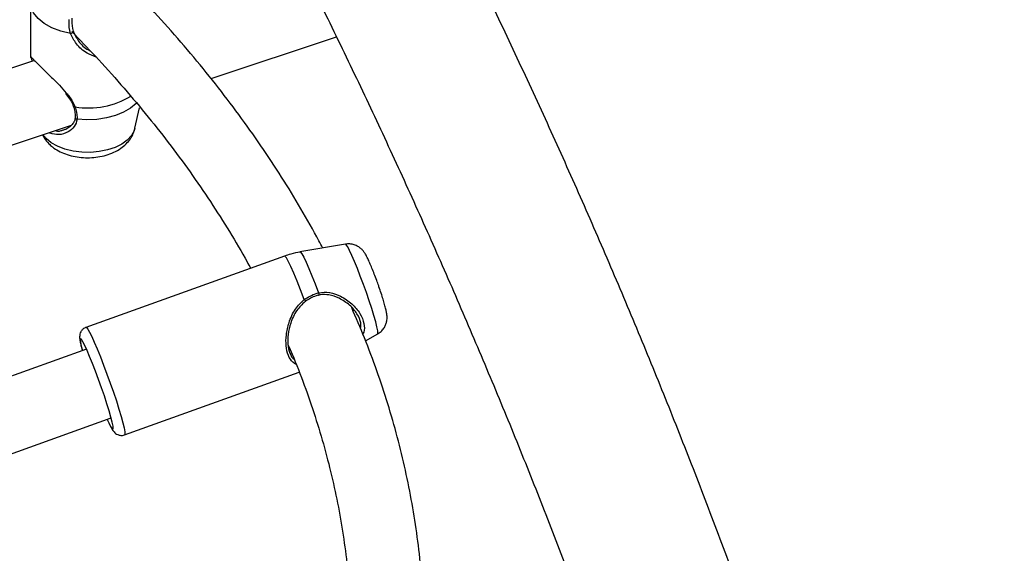
# Model space of a CAD drawing. Units: millimetres. Extents: x 0 to 42, y 0 to 29.8.
# Drawn here: x 37.6 to 38.5, y 24.9 to 25.4 of the extents above; entities that cross this region are included whole.
import ezdxf

# ---------------------------------------------------------------- set-up
doc = ezdxf.new("R2010")
doc.units = ezdxf.units.MM

msp = doc.modelspace()

# ---------------------------------------------------------------- linework, layer by layer
at = {"color": 7, "linetype": 'Continuous', "lineweight": 25}
for p, q in [((37.63671, 25.40556), (37.63671, 25.35803)), ((37.79478, 25.33844), (37.90443, 25.37499)), ((37.64022, 25.35439), (37.33398, 25.25232)), ((37.63765, 25.35645), (37.63776, 25.35635)), ((37.72814, 25.29495), (37.73207, 25.31302)), ((37.37672, 25.1991), (37.67258, 25.29771)), ((37.66487, 25.29347), (37.66573, 25.29376)), ((37.91232, 25.19354), (37.8725, 25.18671)), ((37.85901, 25.18316), (37.68533, 25.12074)), ((37.92994, 25.10889), (37.94056, 25.11497)), ((37.68572, 25.10167), (37.50753, 25.03764)), ((37.71915, 25.02664), (37.87183, 25.0815)), ((37.52345, 24.97535), (37.70735, 25.04143))]:
    msp.add_line(p, q, dxfattribs=at)
at = {"color": 8, "linetype": 'Continuous', "lineweight": 25}
msp.add_line((37.65055, 25.2859), (37.64767, 25.28941), dxfattribs=at)
at = {"color": 8, "linetype": 'Continuous', "lineweight": 25, "flags": 128}
for points in [[(37.67179, 25.37801), (37.66322, 25.38008), (37.65546, 25.38303), (37.64878, 25.38675), (37.64341, 25.39113), (37.63953, 25.396), (37.63728, 25.4012), (37.63671, 25.40556)], [(37.72979, 25.31731), (37.72924, 25.31672), (37.72432, 25.31259), (37.71821, 25.30902), (37.7111, 25.30613), (37.70322, 25.30402), (37.69482, 25.30275), (37.68615, 25.30236), (37.67751, 25.30287)], [(37.72814, 25.29495), (37.7275, 25.2928), (37.72516, 25.28856), (37.72151, 25.28464), (37.71668, 25.28118), (37.71083, 25.27828), (37.70416, 25.27606), (37.69689, 25.27458), (37.68928, 25.2739), (37.68158, 25.27403), (37.67405, 25.27499), (37.66696, 25.27672), (37.66054, 25.27918), (37.655, 25.28227), (37.65055, 25.2859)], [(37.94056, 25.11497), (37.94079, 25.1157), (37.94059, 25.11778), (37.93991, 25.12109), (37.93877, 25.12554), (37.93721, 25.13096), (37.93529, 25.13718), (37.93305, 25.14397), (37.9306, 25.15112), (37.928, 25.15837), (37.92535, 25.16548), (37.92273, 25.17221), (37.92024, 25.17833), (37.91795, 25.18363), (37.91596, 25.18792), (37.91432, 25.19107), (37.9131, 25.19297), (37.91232, 25.19354)], [(37.87632, 25.14512), (37.87313, 25.15351), (37.87004, 25.16129), (37.86715, 25.16821), (37.86456, 25.17402), (37.86236, 25.17853), (37.86063, 25.18157), (37.85943, 25.18303), (37.85901, 25.18316)], [(37.8725, 25.18671), (37.87299, 25.18649), (37.87416, 25.18496), (37.87581, 25.18203), (37.87787, 25.17779), (37.88029, 25.17238), (37.88298, 25.16596), (37.88586, 25.15875), (37.88884, 25.15097)], [(37.68533, 25.12075), (37.68578, 25.1206), (37.68687, 25.11927), (37.6884, 25.11664), (37.69034, 25.11276), (37.69261, 25.10776), (37.69516, 25.10179), (37.69792, 25.095), (37.7008, 25.0876), (37.70372, 25.0798), (37.7066, 25.07183), (37.70935, 25.06391), (37.7119, 25.05626), (37.71417, 25.04913), (37.7161, 25.04269), (37.71763, 25.03715), (37.71871, 25.03266), (37.71933, 25.02936), (37.71945, 25.02732), (37.71915, 25.02664)]]:
    msp.add_lwpolyline(points, dxfattribs=at)
at = {"color": 7, "linetype": 'Continuous', "lineweight": 25, "flags": 128}
for points in [[(37.67408, 25.37999), (37.67427, 25.37976), (37.6743, 25.37947), (37.67416, 25.37914), (37.67386, 25.37882), (37.67343, 25.37852), (37.67292, 25.37827), (37.67235, 25.37809), (37.67179, 25.37801)], [(37.87712, 25.1434), (37.87734, 25.1432), (37.87747, 25.14313), (37.87749, 25.14321), (37.87742, 25.14342), (37.87724, 25.14375), (37.87699, 25.14417), (37.87667, 25.14464), (37.87632, 25.14512)], [(37.88884, 25.15097), (37.88899, 25.15038), (37.88909, 25.1498), (37.88915, 25.14927), (37.88914, 25.14886), (37.88908, 25.14859), (37.88896, 25.14849), (37.88881, 25.14857), (37.88862, 25.14882)], [(37.70381, 25.04016), (37.70524, 25.03711), (37.70689, 25.03394), (37.70812, 25.03204), (37.7089, 25.03146), (37.70919, 25.03222), (37.709, 25.03431), (37.70831, 25.03765), (37.70717, 25.04212), (37.7056, 25.04757), (37.70366, 25.05382), (37.70142, 25.06066), (37.69895, 25.06785), (37.69633, 25.07514), (37.69366, 25.0823), (37.69103, 25.08907), (37.68852, 25.09522), (37.68623, 25.10055), (37.68422, 25.10487), (37.68257, 25.10804), (37.68134, 25.10995), (37.68056, 25.11053), (37.68027, 25.10976), (37.68046, 25.10767), (37.68115, 25.10434), (37.68215, 25.10038)]]:
    msp.add_lwpolyline(points, dxfattribs=at)
at = {"color": 8, "linetype": 'Continuous', "lineweight": 25}
for centre, radius, start, end in [((37.68725, 25.38605), 0.07325, 260.98877, 300.71097), ((37.67533, 25.31477), 0.00116, 208.04156, 292.7258), ((37.67757, 25.30456), 0.00169, 184.85949, 267.87076)]:
    msp.add_arc(centre, radius, start, end, dxfattribs=at)
at = {"color": 7, "linetype": 'Continuous', "lineweight": 25}
for points, knots in [([(39.44964, 24.93214), (39.45193, 24.94864), (39.45682, 24.98388), (39.46282, 25.03779), (39.46797, 25.09386), (39.47186, 25.14981), (39.47454, 25.20563), (39.47599, 25.26129), (39.47622, 25.31678), (39.47522, 25.37208), (39.473, 25.42716), (39.46956, 25.482), (39.46489, 25.5366), (39.45901, 25.59092), (39.45191, 25.64495), (39.44359, 25.69867), (39.43407, 25.75206), (39.42333, 25.80511), (39.41139, 25.85779), (39.39826, 25.91009), (39.38393, 25.96198), (39.36841, 26.01345), (39.3517, 26.06449), (39.33382, 26.11507), (39.31477, 26.16518), (39.29455, 26.2148), (39.27318, 26.26391), (39.25066, 26.3125), (39.22699, 26.36054), (39.20219, 26.40803), (39.17627, 26.45494), (39.14923, 26.50127), (39.12108, 26.54699), (39.09184, 26.59208), (39.0615, 26.63654), (39.0301, 26.68035), (38.99762, 26.72348), (38.96409, 26.76594), (38.92952, 26.80769), (38.89392, 26.84874), (38.8573, 26.88905), (38.81967, 26.92863), (38.78104, 26.96745), (38.74144, 27.0055), (38.70087, 27.04276), (38.65934, 27.07924), (38.61688, 27.1149), (38.5735, 27.14974), (38.5292, 27.18375), (38.48401, 27.21692), (38.43795, 27.24922), (38.39102, 27.28066), (38.34325, 27.31121), (38.29465, 27.34088), (38.24524, 27.36964), (38.19504, 27.39749), (38.14405, 27.42442), (38.09232, 27.45042), (38.03984, 27.47547), (37.98664, 27.49958), (37.93273, 27.52272), (37.87815, 27.5449), (37.8229, 27.56611), (37.767, 27.58633), (37.71048, 27.60556), (37.65336, 27.6238), (37.59565, 27.64103), (37.53737, 27.65725), (37.47856, 27.67246), (37.41922, 27.68665), (37.35937, 27.69981), (37.29905, 27.71195), (37.23827, 27.72305), (37.17705, 27.73311), (37.11541, 27.74213), (37.05338, 27.75011), (36.99098, 27.75704), (36.92822, 27.76292), (36.86514, 27.76775), (36.80175, 27.77153), (36.73808, 27.77425), (36.67415, 27.77592), (36.60997, 27.77653), (36.54558, 27.77609), (36.481, 27.77459), (36.41625, 27.77204), (36.35134, 27.76844), (36.28631, 27.76375), (36.2249, 27.75845), (36.18513, 27.75421), (36.1671, 27.75229)], [0, 0, 0, 0, 0.010035, 0.021442, 0.032846, 0.044248, 0.055648, 0.067046, 0.078442, 0.089835, 0.101226, 0.112615, 0.124002, 0.135387, 0.14677, 0.15815, 0.169529, 0.180906, 0.192282, 0.203656, 0.215028, 0.2264, 0.23777, 0.249139, 0.260507, 0.271875, 0.283242, 0.294609, 0.305976, 0.317342, 0.328709, 0.340077, 0.351445, 0.362813, 0.374183, 0.385553, 0.396925, 0.408298, 0.419673, 0.431049, 0.442427, 0.453806, 0.465188, 0.476571, 0.487957, 0.499344, 0.510734, 0.522126, 0.53352, 0.544916, 0.556314, 0.567715, 0.579117, 0.590522, 0.601929, 0.613337, 0.624748, 0.63616, 0.647575, 0.658991, 0.670409, 0.681828, 0.693249, 0.704672, 0.716096, 0.727521, 0.738947, 0.750375, 0.761804, 0.773233, 0.784664, 0.796096, 0.807528, 0.818961, 0.830395, 0.84183, 0.853265, 0.8647, 0.876137, 0.887573, 0.89901, 0.910447, 0.921885, 0.933323, 0.944761, 0.956199, 0.967638, 0.979076, 0.990515, 1, 1, 1, 1]), ([(37.48596, 21.51966), (37.49045, 21.52083), (37.50807, 21.52541), (37.53829, 21.53457), (37.57659, 21.54716), (37.61429, 21.56095), (37.65142, 21.57585), (37.68795, 21.59187), (37.72388, 21.609), (37.75919, 21.62724), (37.79388, 21.64657), (37.82793, 21.667), (37.86134, 21.68851), (37.89409, 21.7111), (37.92616, 21.73476), (37.95757, 21.75949), (37.98828, 21.78527), (38.01829, 21.81209), (38.04759, 21.83996), (38.07618, 21.86886), (38.10403, 21.89879), (38.13115, 21.92972), (38.15751, 21.96167), (38.18312, 21.9946), (38.20796, 22.02852), (38.23202, 22.06342), (38.25528, 22.09927), (38.27776, 22.13608), (38.29942, 22.17382), (38.32027, 22.21248), (38.34029, 22.25205), (38.35948, 22.29252), (38.37783, 22.33386), (38.39533, 22.37607), (38.41197, 22.41913), (38.42775, 22.46301), (38.44267, 22.50772), (38.45671, 22.55322), (38.46988, 22.59951), (38.48216, 22.64655), (38.49355, 22.69435), (38.50405, 22.74287), (38.51366, 22.7921), (38.52236, 22.84203), (38.53017, 22.89263), (38.53707, 22.94388), (38.54307, 22.99577), (38.54817, 23.04828), (38.55235, 23.10138), (38.55563, 23.15507), (38.558, 23.20931), (38.55945, 23.26409), (38.56001, 23.3194), (38.55965, 23.3752), (38.55838, 23.43149), (38.55621, 23.48824), (38.55313, 23.54543), (38.54916, 23.60304), (38.54428, 23.66105), (38.5385, 23.71944), (38.53182, 23.77819), (38.52426, 23.83729), (38.5158, 23.8967), (38.50646, 23.95641), (38.49623, 24.0164), (38.48513, 24.07665), (38.47315, 24.13714), (38.46031, 24.19784), (38.4466, 24.25873), (38.43203, 24.3198), (38.4166, 24.38103), (38.40033, 24.44238), (38.38322, 24.50385), (38.36527, 24.5654), (38.34649, 24.62702), (38.32689, 24.68869), (38.30648, 24.75039), (38.28525, 24.81209), (38.26323, 24.87377), (38.24041, 24.93542), (38.21681, 24.997), (38.19243, 25.05851), (38.16729, 25.11991), (38.14139, 25.18119), (38.11474, 25.24233), (38.08735, 25.3033), (38.05922, 25.36408), (38.03038, 25.42466), (38.00083, 25.485), (37.97058, 25.5451), (37.93963, 25.60493), (37.90801, 25.66447), (37.87572, 25.72369), (37.84278, 25.78259), (37.80919, 25.84113), (37.77497, 25.8993), (37.74012, 25.95707), (37.70467, 26.01444), (37.66861, 26.07137), (37.63198, 26.12785), (37.59477, 26.18385), (37.557, 26.23936), (37.51869, 26.29437), (37.47984, 26.34884), (37.44047, 26.40276), (37.4006, 26.45612), (37.36024, 26.50889), (37.31939, 26.56105), (37.27808, 26.61259), (37.23632, 26.6635), (37.19413, 26.71374), (37.15151, 26.7633), (37.10849, 26.81218), (37.06507, 26.86034), (37.02128, 26.90777), (36.97712, 26.95446), (36.93261, 27.00039), (36.88778, 27.04555), (36.84262, 27.08991), (36.79716, 27.13346), (36.75142, 27.17619), (36.70541, 27.21808), (36.65914, 27.25911), (36.61263, 27.29928), (36.56589, 27.33857), (36.51895, 27.37696), (36.47182, 27.41444), (36.42451, 27.451), (36.37703, 27.48662), (36.32942, 27.52129), (36.28168, 27.555), (36.23382, 27.58772), (36.18706, 27.61874), (36.15623, 27.63835), (36.1414, 27.64777)], [0, 0, 0, 0, 0.002576, 0.010106, 0.017631, 0.02515, 0.032664, 0.040174, 0.047681, 0.055185, 0.062688, 0.07019, 0.077691, 0.085193, 0.092697, 0.100203, 0.107713, 0.115226, 0.122744, 0.130268, 0.137797, 0.145333, 0.152875, 0.160424, 0.16798, 0.175543, 0.183114, 0.190691, 0.198275, 0.205866, 0.213464, 0.221067, 0.228677, 0.236292, 0.243912, 0.251536, 0.259165, 0.266798, 0.274434, 0.282073, 0.289715, 0.29736, 0.305007, 0.312655, 0.320305, 0.327956, 0.335608, 0.343261, 0.350914, 0.358568, 0.366222, 0.373876, 0.38153, 0.389184, 0.396837, 0.40449, 0.412143, 0.419795, 0.427447, 0.435098, 0.442748, 0.450398, 0.458047, 0.465695, 0.473343, 0.48099, 0.488636, 0.496282, 0.503927, 0.511571, 0.519215, 0.526858, 0.5345, 0.542142, 0.549783, 0.557424, 0.565064, 0.572704, 0.580343, 0.587982, 0.59562, 0.603258, 0.610895, 0.618532, 0.626169, 0.633806, 0.641442, 0.649078, 0.656714, 0.66435, 0.671985, 0.67962, 0.687256, 0.694891, 0.702526, 0.710162, 0.717797, 0.725432, 0.733068, 0.740703, 0.748339, 0.755975, 0.763611, 0.771247, 0.778883, 0.78652, 0.794157, 0.801795, 0.809433, 0.817071, 0.82471, 0.832349, 0.839988, 0.847628, 0.855269, 0.86291, 0.870552, 0.878195, 0.885838, 0.893481, 0.901126, 0.908771, 0.916417, 0.924063, 0.93171, 0.939358, 0.947007, 0.954657, 0.962307, 0.969958, 0.977609, 0.985262, 0.992915, 1, 1, 1, 1]), ([(36.18668, 27.61877), (36.19859, 27.62007), (36.23176, 27.62369), (36.2861, 27.62848), (36.34967, 27.63324), (36.4131, 27.63692), (36.47637, 27.63957), (36.53947, 27.64117), (36.60236, 27.64173), (36.66503, 27.64125), (36.72746, 27.63973), (36.78961, 27.63717), (36.85147, 27.63356), (36.91301, 27.62892), (36.97422, 27.62325), (37.03507, 27.61654), (37.09553, 27.60879), (37.1556, 27.60002), (37.21524, 27.59023), (37.27443, 27.57941), (37.33315, 27.56758), (37.39139, 27.55473), (37.44911, 27.54087), (37.50631, 27.52601), (37.56295, 27.51016), (37.61902, 27.49331), (37.6745, 27.47548), (37.72937, 27.45666), (37.78361, 27.43688), (37.83719, 27.41613), (37.89011, 27.39442), (37.94234, 27.37176), (37.99386, 27.34816), (38.04465, 27.32363), (38.0947, 27.29817), (38.14399, 27.27179), (38.19249, 27.24451), (38.2402, 27.21633), (38.2871, 27.18727), (38.33316, 27.15733), (38.37838, 27.12652), (38.42273, 27.09486), (38.4662, 27.06236), (38.50878, 27.02902), (38.55044, 26.99486), (38.59118, 26.95989), (38.63098, 26.92413), (38.66982, 26.88758), (38.70769, 26.85027), (38.74457, 26.81219), (38.78046, 26.77337), (38.81534, 26.73382), (38.84919, 26.69356), (38.882, 26.65259), (38.91377, 26.61094), (38.94448, 26.56862), (38.97411, 26.52564), (39.00266, 26.48201), (39.03011, 26.43777), (39.05647, 26.39291), (39.0817, 26.34747), (39.10582, 26.30144), (39.1288, 26.25486), (39.15063, 26.20774), (39.17132, 26.16009), (39.19085, 26.11194), (39.20922, 26.0633), (39.22642, 26.01419), (39.24243, 25.96463), (39.25727, 25.91463), (39.27091, 25.86422), (39.28336, 25.81341), (39.29461, 25.76222), (39.30466, 25.71068), (39.3135, 25.65879), (39.32114, 25.60658), (39.32756, 25.55408), (39.33277, 25.50129), (39.33677, 25.44824), (39.33952, 25.39493), (39.34106, 25.34596), (39.34113, 25.31466), (39.34116, 25.30129)], [0, 0, 0, 0, 0.007043, 0.019609, 0.032176, 0.044743, 0.057309, 0.069876, 0.082443, 0.09501, 0.107578, 0.120145, 0.132713, 0.145281, 0.15785, 0.170419, 0.182988, 0.195558, 0.208129, 0.2207, 0.233272, 0.245845, 0.258419, 0.270993, 0.283569, 0.296146, 0.308724, 0.321304, 0.333885, 0.346467, 0.359051, 0.371637, 0.384225, 0.396814, 0.409406, 0.421999, 0.434595, 0.447194, 0.459794, 0.472397, 0.485003, 0.497611, 0.510222, 0.522836, 0.535452, 0.548071, 0.560693, 0.573317, 0.585945, 0.598575, 0.611207, 0.623843, 0.63648, 0.64912, 0.661762, 0.674407, 0.687053, 0.699701, 0.712351, 0.725002, 0.737654, 0.750307, 0.76296, 0.775614, 0.788269, 0.800923, 0.813577, 0.82623, 0.838883, 0.851534, 0.864184, 0.876833, 0.88948, 0.902125, 0.914768, 0.927409, 0.940048, 0.952684, 0.965318, 0.977949, 0.990578, 1, 1, 1, 1]), ([(36.07157, 27.53248), (36.08701, 27.52262), (36.11793, 27.50289), (36.16427, 27.47203), (36.21058, 27.44024), (36.25683, 27.40745), (36.30298, 27.37371), (36.34903, 27.33902), (36.39495, 27.3034), (36.44074, 27.26685), (36.48636, 27.22939), (36.53181, 27.19103), (36.57707, 27.15179), (36.62212, 27.11167), (36.66694, 27.0707), (36.71153, 27.0289), (36.75585, 26.98626), (36.79989, 26.94281), (36.84365, 26.89857), (36.88709, 26.85355), (36.93021, 26.80777), (36.97299, 26.76124), (37.01541, 26.71399), (37.05746, 26.66602), (37.09912, 26.61735), (37.14037, 26.56801), (37.18121, 26.51801), (37.22161, 26.46737), (37.26156, 26.41611), (37.30105, 26.36425), (37.34006, 26.3118), (37.37857, 26.25879), (37.41658, 26.20523), (37.45406, 26.15114), (37.49101, 26.09655), (37.5274, 26.04147), (37.56324, 25.98593), (37.5985, 25.92994), (37.63317, 25.87352), (37.66724, 25.8167), (37.70069, 25.7595), (37.73351, 25.70194), (37.7657, 25.64403), (37.79724, 25.5858), (37.82811, 25.52728), (37.85831, 25.46848), (37.88783, 25.40942), (37.91665, 25.35013), (37.94476, 25.29063), (37.97216, 25.23093), (37.99883, 25.17107), (38.02476, 25.11107), (38.04995, 25.05094), (38.07439, 24.99071), (38.09806, 24.9304), (38.12096, 24.87003), (38.14308, 24.80963), (38.16441, 24.74921), (38.18495, 24.68881), (38.20468, 24.62843), (38.22361, 24.56812), (38.24171, 24.50788), (38.259, 24.44773), (38.27546, 24.38771), (38.29108, 24.32784), (38.30586, 24.26813), (38.3198, 24.20861), (38.33288, 24.14929), (38.34512, 24.09021), (38.35649, 24.03138), (38.36701, 23.97283), (38.37666, 23.91458), (38.38544, 23.85664), (38.39335, 23.79905), (38.40038, 23.74181), (38.40655, 23.68496), (38.41183, 23.62851), (38.41624, 23.57249), (38.41977, 23.51691), (38.42242, 23.46179), (38.4242, 23.40716), (38.42509, 23.35304), (38.4251, 23.29944), (38.42424, 23.24638), (38.4225, 23.19389), (38.41989, 23.14198), (38.4164, 23.09067), (38.41204, 23.03998), (38.40681, 22.98993), (38.40072, 22.94054), (38.39377, 22.89182), (38.38595, 22.84379), (38.37728, 22.79646), (38.36777, 22.74986), (38.3574, 22.704), (38.34619, 22.65889), (38.33414, 22.61456), (38.32126, 22.57101), (38.30755, 22.52825), (38.29302, 22.48632), (38.27767, 22.44521), (38.26151, 22.40493), (38.24454, 22.36552), (38.22677, 22.32697), (38.20821, 22.28929), (38.18885, 22.25251), (38.16871, 22.21663), (38.14779, 22.18166), (38.1261, 22.14762), (38.10365, 22.11452), (38.08043, 22.08236), (38.05646, 22.05116), (38.03174, 22.02093), (38.00628, 21.99168), (37.98009, 21.96342), (37.95317, 21.93617), (37.92553, 21.90992), (37.89717, 21.8847), (37.86812, 21.86052), (37.83838, 21.83738), (37.80795, 21.81529), (37.77686, 21.79427), (37.7451, 21.77433), (37.7127, 21.75547), (37.67966, 21.73771), (37.64601, 21.72104), (37.61176, 21.70549), (37.57691, 21.69105), (37.5415, 21.67773), (37.50551, 21.66557), (37.47276, 21.65552), (37.45176, 21.65002), (37.44316, 21.64776)], [0, 0, 0, 0, 0.007663, 0.01534, 0.023017, 0.030695, 0.038374, 0.046054, 0.053734, 0.061415, 0.069097, 0.076779, 0.084463, 0.092147, 0.099831, 0.107517, 0.115203, 0.12289, 0.130577, 0.138265, 0.145954, 0.153644, 0.161334, 0.169024, 0.176715, 0.184407, 0.192098, 0.199791, 0.207484, 0.215177, 0.22287, 0.230564, 0.238258, 0.245953, 0.253648, 0.261342, 0.269037, 0.276733, 0.284428, 0.292123, 0.299818, 0.307514, 0.315209, 0.322905, 0.3306, 0.338295, 0.34599, 0.353685, 0.361379, 0.369074, 0.376768, 0.384462, 0.392155, 0.399848, 0.407541, 0.415233, 0.422925, 0.430616, 0.438307, 0.445997, 0.453687, 0.461376, 0.469065, 0.476752, 0.48444, 0.492126, 0.499812, 0.507497, 0.515181, 0.522865, 0.530548, 0.53823, 0.545911, 0.553591, 0.561271, 0.56895, 0.576628, 0.584305, 0.591982, 0.599658, 0.607333, 0.615007, 0.622681, 0.630355, 0.638028, 0.645701, 0.653374, 0.661047, 0.668719, 0.676392, 0.684066, 0.69174, 0.699415, 0.707091, 0.714768, 0.722447, 0.730128, 0.737812, 0.745498, 0.753187, 0.76088, 0.768577, 0.776279, 0.783985, 0.791698, 0.799416, 0.807141, 0.814873, 0.822612, 0.83036, 0.838116, 0.84588, 0.853653, 0.861436, 0.869227, 0.877027, 0.884836, 0.892653, 0.900477, 0.908308, 0.916145, 0.923987, 0.931833, 0.93968, 0.94753, 0.955378, 0.963225, 0.971068, 0.978907, 0.98674, 0.994567, 1, 1, 1, 1]), ([(39.46048, 24.79125), (39.46048, 24.79203), (39.46045, 24.80579), (39.45922, 24.83254), (39.45668, 24.87147), (39.45275, 24.91037), (39.44759, 24.94921), (39.44116, 24.98799), (39.43347, 25.02669), (39.42453, 25.06531), (39.41433, 25.10382), (39.40289, 25.14221), (39.39019, 25.18047), (39.37625, 25.21859), (39.36107, 25.25655), (39.34464, 25.29434), (39.32699, 25.33194), (39.30811, 25.36935), (39.288, 25.40653), (39.26668, 25.44349), (39.24415, 25.48021), (39.22042, 25.51666), (39.1955, 25.55284), (39.1694, 25.58873), (39.14212, 25.62432), (39.11368, 25.6596), (39.08409, 25.69454), (39.05336, 25.72914), (39.0215, 25.76337), (38.98852, 25.79724), (38.95444, 25.83072), (38.91928, 25.86381), (38.88304, 25.89648), (38.84573, 25.92873), (38.80739, 25.96055), (38.76801, 25.99192), (38.72761, 26.02283), (38.68622, 26.05327), (38.64384, 26.08324), (38.6005, 26.11271), (38.5562, 26.14168), (38.51097, 26.17014), (38.46484, 26.19809), (38.41776, 26.22547), (38.37794, 26.24793), (38.3535, 26.26104), (38.34537, 26.26541)], [0, 0, 0, 0, 0.001381, 0.024578, 0.047775, 0.070977, 0.094185, 0.117403, 0.140633, 0.163877, 0.187139, 0.210418, 0.233718, 0.25704, 0.280383, 0.30375, 0.32714, 0.350553, 0.37399, 0.397449, 0.42093, 0.444432, 0.467955, 0.491496, 0.515056, 0.538632, 0.562223, 0.585829, 0.609447, 0.633076, 0.656716, 0.680364, 0.704021, 0.727684, 0.751352, 0.775026, 0.798703, 0.822384, 0.846067, 0.869751, 0.893437, 0.917123, 0.940809, 0.964495, 0.98818, 1, 1, 1, 1]), ([(35.39006, 25.31087), (35.39147, 25.31066), (35.41096, 25.3077), (35.4488, 25.30268), (35.50358, 25.29585), (35.55863, 25.28984), (35.6139, 25.28452), (35.66935, 25.27994), (35.72496, 25.2761), (35.7807, 25.27298), (35.83655, 25.2706), (35.89248, 25.26896), (35.94845, 25.26805), (36.00444, 25.26788), (36.06043, 25.26845), (36.11638, 25.26976), (36.17226, 25.2718), (36.22806, 25.27458), (36.28373, 25.27809), (36.33926, 25.28233), (36.39461, 25.2873), (36.44976, 25.293), (36.50468, 25.29943), (36.55934, 25.30658), (36.61371, 25.31445), (36.66777, 25.32304), (36.72149, 25.33234), (36.77484, 25.34234), (36.8278, 25.35305), (36.88034, 25.36445), (36.93243, 25.37655), (36.98404, 25.38934), (37.03516, 25.40281), (37.08576, 25.41695), (37.1358, 25.43177), (37.18527, 25.44724), (37.23414, 25.46337), (37.28239, 25.48015), (37.32998, 25.49757), (37.3769, 25.51562), (37.42312, 25.5343), (37.46863, 25.5536), (37.51339, 25.5735), (37.55738, 25.594), (37.60058, 25.61509), (37.64298, 25.63675), (37.68449, 25.65902), (37.71675, 25.67694), (37.73486, 25.68762), (37.73974, 25.69049)], [0, 0, 0, 0, 0.00172, 0.023708, 0.045695, 0.06768, 0.089664, 0.111646, 0.133628, 0.155608, 0.177588, 0.199567, 0.221546, 0.243525, 0.265504, 0.287483, 0.309463, 0.331443, 0.353423, 0.375404, 0.397387, 0.419371, 0.441356, 0.463342, 0.485331, 0.507321, 0.529314, 0.551308, 0.573306, 0.595305, 0.617308, 0.639313, 0.661322, 0.683334, 0.705349, 0.727367, 0.74939, 0.771415, 0.793445, 0.815478, 0.837515, 0.859556, 0.8816, 0.903649, 0.9257, 0.947755, 0.969813, 0.991874, 1, 1, 1, 1]), ([(37.89245, 25.19013), (37.89135, 25.19228), (37.88544, 25.20384), (37.87354, 25.22458), (37.85668, 25.25233), (37.83852, 25.2798), (37.81921, 25.307), (37.79871, 25.33389), (37.77707, 25.36049), (37.75421, 25.38672), (37.73586, 25.40684), (37.72477, 25.41808), (37.72206, 25.42082)], [0, 0, 0, 0, 0.0266, 0.143155, 0.259833, 0.376628, 0.493533, 0.61054, 0.727639, 0.844821, 0.962077, 1, 1, 1, 1]), ([(37.67179, 25.37801), (37.67102, 25.38139), (37.67011, 25.38545), (37.67064, 25.3896), (37.67073, 25.39029)], [0, 0, 0, 0, 0.8324209, 1, 1, 1, 1]), ([(37.67307, 25.39135), (37.67299, 25.39071), (37.67252, 25.38688), (37.67337, 25.38312), (37.67408, 25.37999)], [0, 0, 0, 0, 0.167466, 1, 1, 1, 1]), ([(37.67287, 25.37969), (37.67984, 25.37249), (37.69472, 25.35712), (37.71614, 25.33319), (37.73743, 25.30801), (37.75755, 25.28254), (37.77653, 25.25679), (37.79438, 25.23079), (37.81096, 25.20452), (37.82258, 25.18507), (37.82829, 25.17433), (37.82928, 25.17247)], [0, 0, 0, 0, 0.108819, 0.2322053, 0.3556501, 0.4791642, 0.6027594, 0.7264478, 0.8502419, 0.9741543, 1, 1, 1, 1]), ([(37.67408, 25.37999), (37.67551, 25.37705), (37.67855, 25.37078), (37.68445, 25.36484), (37.6885, 25.36303), (37.68904, 25.36278)], [0, 0, 0, 0, 0.433115, 0.923711, 1, 1, 1, 1]), ([(37.63671, 25.35804), (37.63671, 25.35803), (37.6367, 25.35786), (37.63676, 25.35761), (37.63685, 25.3572), (37.63708, 25.35668), (37.63749, 25.35574), (37.63794, 25.35425), (37.6381, 25.35368)], [0, 0, 0, 0, 0.001435, 0.049458, 0.123594, 0.301821, 0.735889, 1, 1, 1, 1]), ([(37.63721, 25.35759), (37.63752, 25.35724), (37.63834, 25.35634), (37.64162, 25.35286), (37.64732, 25.34725), (37.65446, 25.3403), (37.66188, 25.33316), (37.66615, 25.32808), (37.66809, 25.32577)], [0, 0, 0, 0, 0.114767, 0.295532, 0.476995, 0.65085, 0.841462, 1, 1, 1, 1]), ([(37.66749, 25.32554), (37.6687, 25.32397), (37.67102, 25.32096), (37.6733, 25.31713), (37.67397, 25.3149), (37.67419, 25.31419)], [0, 0, 0, 0, 0.423909, 0.817745, 1, 1, 1, 1]), ([(37.67429, 25.3142), (37.67439, 25.31393), (37.6751, 25.31192), (37.67587, 25.30847), (37.67585, 25.30572), (37.67585, 25.30441)], [0, 0, 0, 0, 0.076422, 0.561725, 1, 1, 1, 1]), ([(37.67577, 25.3137), (37.67664, 25.31053), (37.67767, 25.30672), (37.67753, 25.30342), (37.67751, 25.30287)], [0, 0, 0, 0, 0.832421, 1, 1, 1, 1]), ([(37.67576, 25.30442), (37.6757, 25.30364), (37.67556, 25.30172), (37.67396, 25.29889), (37.67122, 25.2961), (37.66807, 25.29405), (37.66587, 25.29348), (37.665, 25.29325)], [0, 0, 0, 0, 0.144703, 0.357254, 0.588231, 0.837746, 1, 1, 1, 1]), ([(37.65289, 25.28141), (37.65391, 25.28046), (37.65644, 25.27812), (37.66124, 25.27507), (37.66731, 25.27235), (37.67404, 25.27041), (37.68121, 25.26932), (37.68854, 25.2691), (37.69586, 25.26976), (37.70299, 25.27132), (37.70977, 25.27382), (37.7157, 25.27716), (37.72057, 25.28117), (37.72424, 25.2856), (37.72682, 25.29013), (37.72764, 25.29331), (37.728, 25.29472)], [0, 0, 0, 0, 0.049142, 0.121548, 0.196513, 0.273535, 0.350642, 0.427627, 0.504954, 0.583182, 0.663062, 0.74515, 0.816423, 0.883999, 0.948698, 1, 1, 1, 1]), ([(37.65389, 25.29057), (37.65387, 25.29057), (37.65353, 25.29062), (37.65327, 25.29092), (37.65304, 25.2912)], [0, 0, 0, 0, 0.062351, 1, 1, 1, 1]), ([(37.64736, 25.2893), (37.64791, 25.28816), (37.64932, 25.28525), (37.65153, 25.28286), (37.65289, 25.28141)], [0, 0, 0, 0, 0.390473, 1, 1, 1, 1]), ([(37.9414, 25.15694), (37.94082, 25.15858), (37.93957, 25.1621), (37.93757, 25.1674), (37.93552, 25.17258), (37.93357, 25.17722), (37.9317, 25.18131), (37.93021, 25.1842), (37.92865, 25.18665), (37.92692, 25.18875), (37.92467, 25.19074), (37.92175, 25.19248), (37.91812, 25.19361), (37.91487, 25.19399), (37.91299, 25.19355), (37.91244, 25.19343)], [0, 0, 0, 0, 0.087, 0.187148, 0.287734, 0.389654, 0.494908, 0.610924, 0.676186, 0.728194, 0.779471, 0.838001, 0.902587, 0.972003, 1, 1, 1, 1]), ([(37.87259, 25.1866), (37.86985, 25.18614), (37.86523, 25.18535), (37.86086, 25.18368), (37.85907, 25.183)], [0, 0, 0, 0, 0.591181, 1, 1, 1, 1]), ([(37.94052, 25.11511), (37.941, 25.11534), (37.94266, 25.11614), (37.94482, 25.11834), (37.94684, 25.12123), (37.94805, 25.12417), (37.94865, 25.12693), (37.9488, 25.12939), (37.94867, 25.13156), (37.94833, 25.13386), (37.94772, 25.13671), (37.9467, 25.14056), (37.9453, 25.14528), (37.94361, 25.15053), (37.94226, 25.15455), (37.94149, 25.1567), (37.9414, 25.15694)], [0, 0, 0, 0, 0.02909, 0.101322, 0.166045, 0.2249, 0.278696, 0.328751, 0.380664, 0.443439, 0.541414, 0.655064, 0.762585, 0.875404, 0.985618, 1, 1, 1, 1]), ([(37.87632, 25.14512), (37.87965, 25.14717), (37.88365, 25.14965), (37.8881, 25.15078), (37.88884, 25.15097)], [0, 0, 0, 0, 0.832421, 1, 1, 1, 1]), ([(37.88862, 25.14882), (37.88794, 25.14865), (37.88385, 25.14759), (37.88018, 25.1453), (37.87712, 25.1434)], [0, 0, 0, 0, 0.167466, 1, 1, 1, 1]), ([(37.92551, 25.11965), (37.9257, 25.12126), (37.92619, 25.12537), (37.9229, 25.13278), (37.9162, 25.14049), (37.90753, 25.14628), (37.89847, 25.14939), (37.89213, 25.14957), (37.88912, 25.14893), (37.88862, 25.14882)], [0, 0, 0, 0, 0.116904, 0.299629, 0.482086, 0.676626, 0.837595, 0.97349, 1, 1, 1, 1]), ([(37.87712, 25.1434), (37.8745, 25.14091), (37.86893, 25.13561), (37.86436, 25.12517), (37.86191, 25.11486), (37.86161, 25.10554), (37.86345, 25.09793), (37.86574, 25.09386), (37.86738, 25.09279), (37.86741, 25.09277)], [0, 0, 0, 0, 0.175109, 0.373457, 0.538972, 0.688178, 0.842835, 0.997381, 1, 1, 1, 1]), ([(37.97875, 24.90382), (37.97866, 24.90515), (37.97791, 24.91628), (37.9753, 24.93718), (37.97083, 24.96648), (37.96498, 24.9957), (37.95791, 25.02482), (37.94959, 25.05384), (37.93999, 25.08272), (37.9295, 25.1108), (37.92159, 25.12915), (37.91778, 25.13799)], [0, 0, 0, 0, 0.016801, 0.140515, 0.264272, 0.388092, 0.511996, 0.635999, 0.760116, 0.884358, 1, 1, 1, 1]), ([(37.68543, 25.12066), (37.68515, 25.12059), (37.68388, 25.12032), (37.68217, 25.11885), (37.6807, 25.1168), (37.68, 25.11481), (37.67976, 25.11308), (37.67977, 25.11141), (37.68001, 25.10924), (37.68064, 25.10611), (37.68139, 25.10295), (37.682, 25.10081), (37.68212, 25.10037)], [0, 0, 0, 0, 0.024238, 0.110742, 0.182858, 0.250576, 0.322123, 0.408913, 0.537927, 0.752797, 0.950004, 1, 1, 1, 1]), ([(37.86206, 25.10544), (37.86325, 25.10275), (37.86846, 25.09104), (37.87644, 25.07014), (37.88598, 25.04275), (37.8942, 25.01522), (37.90121, 24.98756), (37.90699, 24.9598), (37.91142, 24.93194), (37.91402, 24.91183), (37.91477, 24.90099), (37.91487, 24.89948)], [0, 0, 0, 0, 0.039672, 0.173226, 0.306954, 0.440859, 0.574936, 0.709177, 0.843568, 0.978091, 1, 1, 1, 1]), ([(37.70752, 25.0326), (37.70806, 25.03167), (37.70884, 25.03033), (37.71033, 25.02862), (37.71198, 25.02729), (37.71432, 25.02628), (37.71692, 25.02596), (37.71848, 25.02653), (37.7191, 25.02676)], [0, 0, 0, 0, 0.349632, 0.502195, 0.629451, 0.76177, 0.904015, 1, 1, 1, 1])]:
    msp.add_open_spline(points, degree=3, knots=knots, dxfattribs=at)
at = {"color": 8, "linetype": 'Continuous', "lineweight": 25}
for points, knots in [([(37.69432, 25.35721), (37.69157, 25.35827), (37.68499, 25.36078), (37.67658, 25.36819), (37.67331, 25.37488), (37.67179, 25.37801)], [0, 0, 0, 0, 0.277717, 0.662686, 1, 1, 1, 1]), ([(37.63673, 25.35804), (37.63671, 25.35809), (37.63669, 25.35816), (37.63715, 25.35765), (37.63721, 25.35759)], [0, 0, 0, 0, 0.88235, 1, 1, 1, 1]), ([(37.66809, 25.32577), (37.66896, 25.32481), (37.67241, 25.32102), (37.67434, 25.31683), (37.67577, 25.3137)], [0, 0, 0, 0, 0.253614, 1, 1, 1, 1]), ([(37.67751, 25.30287), (37.67698, 25.30065), (37.67644, 25.29837), (37.67362, 25.29466), (37.66941, 25.29125), (37.6616, 25.28861), (37.65641, 25.28993), (37.65389, 25.29057)], [0, 0, 0, 0, 0.222701, 0.228295, 0.456868, 0.736304, 1, 1, 1, 1]), ([(37.65844, 25.293), (37.65967, 25.29268), (37.66182, 25.29212), (37.66396, 25.29306), (37.66487, 25.29347)], [0, 0, 0, 0, 0.572565, 1, 1, 1, 1]), ([(37.8692, 25.0882), (37.86822, 25.0888), (37.86542, 25.0905), (37.8621, 25.09583), (37.86012, 25.10428), (37.86033, 25.11437), (37.86285, 25.12551), (37.86764, 25.13676), (37.87356, 25.14246), (37.87632, 25.14512)], [0, 0, 0, 0, 0.078456, 0.223279, 0.368662, 0.507949, 0.660661, 0.841525, 1, 1, 1, 1]), ([(37.88884, 25.15097), (37.89206, 25.15133), (37.89536, 25.15171), (37.90188, 25.15056), (37.909, 25.14802), (37.91821, 25.14161), (37.92554, 25.13304), (37.92888, 25.12428), (37.92923, 25.11805), (37.92782, 25.11535), (37.92755, 25.11483)], [0, 0, 0, 0, 0.142034, 0.145602, 0.291381, 0.4696, 0.639185, 0.810605, 0.963695, 1, 1, 1, 1])]:
    msp.add_open_spline(points, degree=3, knots=knots, dxfattribs=at)

doc.saveas('drawing.dxf')
